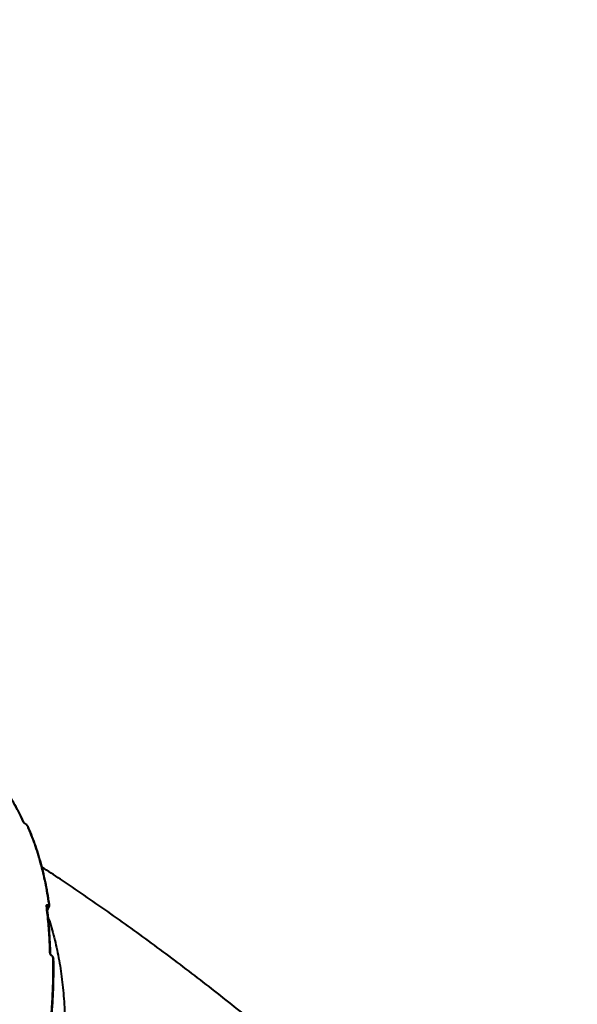
# Model space of a CAD drawing. Units: millimetres. Extents: x -2680 to 21942, y -3030 to 11722.
# Drawn here: x 15519 to 15883, y 5253 to 5896 of the extents above; entities that cross this region are included whole.
import ezdxf

# ---------------------------------------------------------------- set-up
doc = ezdxf.new("R2010")
doc.units = ezdxf.units.MM
doc.layers.add('DiKom', color=7, linetype='Continuous')
doc.styles.add('style1', font='arialbd_0.ttf', dxfattribs={"width": 0.8})
doc.dimstyles.new('1-50', dxfattribs={"dimtxt": 900, "dimasz": 300, "dimexe": 100, "dimexo": 0, "dimgap": 300, "dimtad": 1, "dimtxsty": 'style1', "dimcen": 200, "dimclrd": 7, "dimclre": 7, "dimclrt": 7, "dimadec": 1, "dimazin": 2, "dimtfac": 1, "dimtmove": 0, "dimatfit": 2, "dimfxl": 0, "dimlwd": 25, "dimlwe": 18, "dimarcsym": 0})

# ---------------------------------------------------------------- blocks, each defined once
blk = doc.blocks.new('*D2')
at = {"layer": 'Defpoints', "color": 0, "linetype": 'Continuous', "transparency": 16777216}
for p in [(2580.63, 5895.72), (16733.17, 4651.99), (16733.17, -1402.91)]:
    blk.add_point(p, dxfattribs=at)
at = {"layer": 'DiKom', "color": 7, "linetype": 'Continuous', "lineweight": 18, "transparency": 16777216}
for p, q in [((2580.63, 5895.72), (2580.63, -1502.91)), ((16733.17, 4651.99), (16733.17, -1502.91))]:
    blk.add_line(p, q, dxfattribs=at)
at = {"layer": 'DiKom', "color": 7, "linetype": 'Continuous', "lineweight": 25, "transparency": 16777216}
blk.add_line((2880.63, -1402.91), (16433.17, -1402.91), dxfattribs=at)
at = {"layer": 'DiKom', "color": 7, "linetype": 'Continuous', "transparency": 16777216}
for points in [[(2880.63, -1352.91), (2880.63, -1452.91), (2580.63, -1402.91)], [(16433.17, -1352.91), (16433.17, -1452.91), (16733.17, -1402.91)]]:
    blk.add_solid(points, dxfattribs=at)
at = {"layer": 'DiKom', "color": 7, "linetype": 'Continuous', "lineweight": 40, "transparency": 16777216, "insert": (10646.58, -643.39), "char_height": 900, "attachment_point": 5, "style": 'style1'}
blk.add_mtext('14150', dxfattribs=at)

msp = doc.modelspace()

# ---------------------------------------------------------------- linework, layer by layer
at = {"layer": 'DiKom', "color": 7, "linetype": 'Continuous', "lineweight": 40}
for p, q in [((15522.812, 5370.656), (15522.801, 5370.664)), ((15536.803, 5316.751), (15536.805, 5316.734)), ((15538.492, 5317.927), (15538.497, 5317.864)), ((15539.749, 5284.975), (15539.742, 5284.981)), ((15541.217, 5282.424), (15541.216, 5282.38))]:
    msp.add_line(p, q, dxfattribs=at)
at = {"layer": 'DiKom', "color": 7, "linetype": 'Continuous', "lineweight": 40, "flags": 128}
for points in [[(15522.865, 5370.569), (15522.831, 5370.639), (15522.812, 5370.656)], [(15524.507, 5368.917), (15524.51, 5368.909), (15524.523, 5368.875)]]:
    msp.add_lwpolyline(points, dxfattribs=at)
at = {"layer": 'DiKom', "color": 7, "linetype": 'Continuous', "lineweight": 40}
for centre, radius, start, end in [((15521.181, 5371.219), 0.742, 24.474948, 60.877208), ((15523.829, 5368.611), 0.743, 24.275356, 60.861303), ((15536.145, 5316.658), 0.665, 8.078188, 63.634484), ((15536.011, 5317.593), 1.323, 333.527678, 11.204844), ((15537.83, 5317.814), 0.671, 9.648537, 63.327356), ((15538.515, 5285.837), 0.633, 4.457564, 65.20512), ((15539.554, 5284.799), 0.263, 340.368529, 42.046586), ((15540.586, 5282.376), 0.633, 4.350137, 65.245656)]:
    msp.add_arc(centre, radius, start, end, dxfattribs=at)
for points, knots in [([(15521.542, 5371.867), (15521.391, 5372.193), (15520.638, 5373.826), (15518.711, 5377.772), (15515.619, 5383.523), (15512.934, 5387.699), (15511.591, 5389.788)], [0, 0, 0, 0, 0.0507677, 0.2538484, 0.6266945, 1, 1, 1, 1]), ([(15521.845, 5371.521), (15521.733, 5371.778), (15520.776, 5373.965), (15518.794, 5377.863), (15515.875, 5383.171), (15513.544, 5387.051), (15512.137, 5389.087), (15511.833, 5389.527)], [0, 0, 0, 0, 0.0389104, 0.3320304, 0.625684, 0.9190001, 1, 1, 1, 1]), ([(15522.865, 5370.569), (15522.834, 5370.588), (15522.67, 5370.695), (15522.365, 5370.924), (15521.994, 5371.259), (15521.695, 5371.596), (15521.593, 5371.776), (15521.542, 5371.867)], [0, 0, 0, 0, 0.0536889, 0.2897825, 0.5264751, 0.7631354, 1, 1, 1, 1]), ([(15522.802, 5370.666), (15522.758, 5370.694), (15522.623, 5370.779), (15522.376, 5370.971), (15522.127, 5371.197), (15521.956, 5371.387), (15521.876, 5371.492), (15521.85, 5371.54), (15521.854, 5371.531), (15521.855, 5371.53)], [0, 0, 0, 0, 0.1063094, 0.3190148, 0.5442333, 0.7273171, 0.8714909, 0.9788989, 1, 1, 1, 1]), ([(15524.497, 5368.912), (15524.485, 5368.946), (15524.414, 5369.159), (15524.137, 5369.512), (15523.64, 5370.041), (15523.142, 5370.456), (15522.863, 5370.615), (15522.806, 5370.647)], [0, 0, 0, 0, 0.0479282, 0.3063867, 0.6075747, 0.9193968, 1, 1, 1, 1]), ([(15524.191, 5369.261), (15524.141, 5369.352), (15524.04, 5369.535), (15523.74, 5369.873), (15523.369, 5370.211), (15523.061, 5370.441), (15522.896, 5370.549), (15522.865, 5370.569)], [0, 0, 0, 0, 0.2363545, 0.4725994, 0.7091237, 0.9458805, 1, 1, 1, 1]), ([(15538.131, 5318.414), (15537.389, 5323.082), (15535.904, 5332.419), (15532.735, 5345.491), (15528.932, 5357.909), (15525.771, 5365.477), (15524.191, 5369.261)], [0, 0, 0, 0, 0.2485971, 0.4971935, 0.748596, 1, 1, 1, 1]), ([(15538.431, 5317.865), (15538.322, 5318.678), (15537.877, 5321.988), (15536.894, 5327.597), (15535.478, 5334.683), (15533.852, 5341.55), (15532.03, 5348.206), (15530.018, 5354.646), (15527.798, 5360.843), (15525.941, 5365.578), (15524.758, 5368.164), (15524.447, 5368.844)], [0, 0, 0, 0, 0.04227, 0.1722644, 0.3023732, 0.4325649, 0.5628098, 0.6930682, 0.823302, 0.9534735, 1, 1, 1, 1]), ([(15820.421, 5105.937), (15816.27, 5110.136), (15807.646, 5118.859), (15794.391, 5131.923), (15780.694, 5145.171), (15766.867, 5158.266), (15752.917, 5171.209), (15738.844, 5183.995), (15724.65, 5196.623), (15710.338, 5209.089), (15695.909, 5221.391), (15681.366, 5233.524), (15666.711, 5245.487), (15651.944, 5257.276), (15637.069, 5268.887), (15622.086, 5280.319), (15606.999, 5291.567), (15591.807, 5302.628), (15576.515, 5313.5), (15561.12, 5324.171), (15546.791, 5333.888), (15537.562, 5339.943), (15533.524, 5342.593)], [0, 0, 0, 0, 0.0466929, 0.0970074, 0.1473497, 0.1977232, 0.2481333, 0.2985831, 0.3490781, 0.3996229, 0.45022, 0.5008756, 0.5515932, 0.6023776, 0.6532319, 0.7041599, 0.7551662, 0.8062552, 0.8574291, 0.908691, 0.9600455, 1, 1, 1, 1]), ([(15536.44, 5317.253), (15536.434, 5317.346), (15536.42, 5317.561), (15536.515, 5317.801), (15536.709, 5317.942), (15536.974, 5317.973), (15537.197, 5317.891), (15537.308, 5317.85)], [0, 0, 0, 0, 0.1825169, 0.4237911, 0.6274237, 0.8134501, 1, 1, 1, 1]), ([(15538.78, 5286.412), (15538.768, 5286.886), (15538.706, 5289.255), (15538.457, 5295.735), (15537.82, 5305.671), (15536.9, 5313.39), (15536.44, 5317.253)], [0, 0, 0, 0, 0.0441418, 0.2207137, 0.6100127, 1, 1, 1, 1]), ([(15537.195, 5317.003), (15537.168, 5317.006), (15537.122, 5317.011), (15537.028, 5316.978), (15536.913, 5316.884), (15536.814, 5316.758), (15536.77, 5316.661), (15536.759, 5316.636)], [0, 0, 0, 0, 0.1314561, 0.2278241, 0.5089063, 0.872123, 1, 1, 1, 1]), ([(15539.12, 5285.863), (15539.098, 5287.017), (15539.023, 5290.927), (15538.683, 5297.404), (15538.097, 5305.272), (15537.459, 5311.716), (15536.949, 5315.465), (15536.776, 5316.735)], [0, 0, 0, 0, 0.1067745, 0.3618431, 0.6163296, 0.8699931, 1, 1, 1, 1]), ([(15536.805, 5316.752), (15536.803, 5316.761), (15536.798, 5316.786), (15536.799, 5316.776), (15536.799, 5316.77)], [0, 0, 0, 0, 0.3789404, 1, 1, 1, 1]), ([(15537.195, 5317.003), (15537.123, 5316.863), (15537.002, 5316.628), (15536.882, 5316.392), (15536.833, 5316.297)], [0, 0, 0, 0, 0.5964017, 1, 1, 1, 1]), ([(15537.129, 5314.06), (15537.205, 5314.267), (15537.569, 5315.248), (15538.027, 5316.191), (15538.387, 5316.935)], [0, 0, 0, 0, 0.211033, 1, 1, 1, 1]), ([(15538.346, 5316.954), (15538.34, 5316.921), (15538.319, 5316.808), (15538.099, 5316.755), (15537.723, 5316.787), (15537.372, 5316.931), (15537.195, 5317.003)], [0, 0, 0, 0, 0.1236678, 0.4198593, 0.7062118, 1, 1, 1, 1]), ([(15537.308, 5317.85), (15537.416, 5317.81), (15537.632, 5317.731), (15537.885, 5317.76), (15538.068, 5317.895), (15538.153, 5318.123), (15538.138, 5318.326), (15538.131, 5318.414)], [0, 0, 0, 0, 0.1888999, 0.3773877, 0.5791861, 0.8164478, 1, 1, 1, 1]), ([(15538.369, 5316.948), (15538.423, 5317.095), (15538.541, 5317.417), (15538.505, 5317.747), (15538.486, 5317.925)], [0, 0, 0, 0, 0.4579727, 1, 1, 1, 1]), ([(15537.653, 5309.285), (15537.886, 5308.668), (15539.575, 5304.197), (15542.011, 5295.019), (15544.888, 5281.736), (15546.913, 5267.69), (15548.184, 5253.047), (15548.702, 5237.851), (15548.486, 5221.877), (15547.499, 5205.145), (15545.735, 5187.699), (15543.393, 5171.156), (15540.718, 5155.706), (15538.733, 5146.172), (15537.739, 5141.401)], [0, 0, 0, 0, 0.0150904, 0.1092008, 0.2033872, 0.2974977, 0.389192, 0.4809564, 0.5726507, 0.6669899, 0.7614052, 0.8557446, 0.9278047, 1, 1, 1, 1]), ([(15539.802, 5284.71), (15539.67, 5284.817), (15539.398, 5285.036), (15539.066, 5285.49), (15538.833, 5285.976), (15538.798, 5286.267), (15538.78, 5286.412)], [0, 0, 0, 0, 0.2339995, 0.4825397, 0.7413462, 1, 1, 1, 1]), ([(15539.742, 5284.982), (15539.736, 5284.985), (15539.689, 5285.015), (15539.579, 5285.112), (15539.432, 5285.272), (15539.294, 5285.468), (15539.196, 5285.669), (15539.151, 5285.815), (15539.146, 5285.885), (15539.146, 5285.885), (15539.146, 5285.885)], [0, 0, 0, 0, 0.0193663, 0.1561064, 0.3018061, 0.4718711, 0.6581557, 0.8364231, 0.9981821, 1, 1, 1, 1]), ([(15541.205, 5282.424), (15541.207, 5282.469), (15541.225, 5282.755), (15541.059, 5283.326), (15540.658, 5284.09), (15540.173, 5284.682), (15539.827, 5284.896), (15539.735, 5284.954)], [0, 0, 0, 0, 0.0478668, 0.3088212, 0.5991758, 0.8921288, 1, 1, 1, 1]), ([(15540.851, 5282.951), (15540.833, 5283.101), (15540.798, 5283.402), (15540.558, 5283.906), (15540.217, 5284.374), (15539.936, 5284.601), (15539.802, 5284.71)], [0, 0, 0, 0, 0.2583819, 0.5167519, 0.7679173, 1, 1, 1, 1]), ([(15537.948, 5228.876), (15538.461, 5233.568), (15539.486, 5242.951), (15540.419, 5256.63), (15540.945, 5270.028), (15540.882, 5278.643), (15540.851, 5282.951)], [0, 0, 0, 0, 0.2490999, 0.4981998, 0.7490998, 1, 1, 1, 1]), ([(15538.264, 5228.305), (15538.39, 5229.327), (15538.896, 5233.433), (15539.579, 5240.493), (15540.31, 5249.475), (15540.83, 5258.308), (15541.148, 5266.987), (15541.276, 5275.028), (15541.204, 5280.093), (15541.171, 5282.383)], [0, 0, 0, 0, 0.0537015, 0.2159512, 0.3783244, 0.5407843, 0.7032959, 0.8658159, 1, 1, 1, 1])]:
    msp.add_open_spline(points, degree=3, knots=knots, dxfattribs=at)

# ---------------------------------------------------------------- dimensions: what is measured, and where the dimension line sits
dim = msp.add_linear_dim(base=(16733.174, -1402.905), p1=(2580.631, 5895.723), p2=(16733.174, 4651.987), text='14150', dimstyle='1-50', dxfattribs=at)
dim.commit()
dim.dimension.update_dxf_attribs({"geometry": '*D2', "text_midpoint": (10646.581, -1402.905), "dimtype": 160})

doc.saveas('drawing.dxf')
